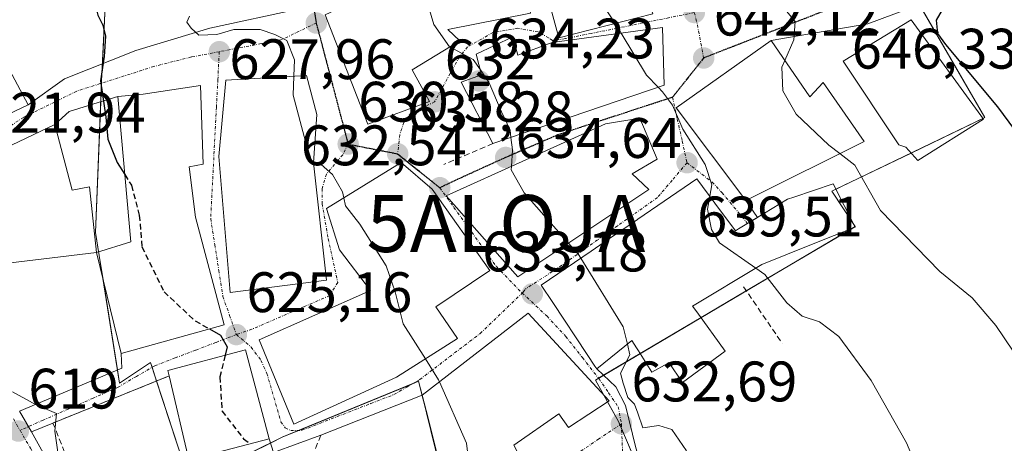
# Model space of a CAD drawing. Units: metres. Extents: x 579941 to 583374, y 4747404 to 4749758.
# Drawn here: x 580086 to 580259, y 4748566 to 4748641 of the extents above; entities that cross this region are included whole.
import ezdxf
from ezdxf.enums import TextEntityAlignment as Align

# ---------------------------------------------------------------- set-up
doc = ezdxf.new("R2010")
doc.units = ezdxf.units.M
doc.header["$MEASUREMENT"] = 0
for name, pattern in [('TRAZO_Y_PUNTO', [1, 0.5, -0.25, 0, -0.25]), ('TRAZOS2', [0.375, 0.25, -0.125]), ('TRAZOSX2', [1.5, 1, -0.5])]:
    doc.linetypes.add(name, pattern=pattern)
doc.layers.get('0').update_dxf_attribs({"lineweight": 5})
for name, color, linetype, lineweight in [('Alojamiento puntual', 7, 'Continuous', 0), ('Camino', 19, 'Continuous', 0), ('Camino Cxs', 19, 'Continuous', 0), ('Camino eje', 39, 'TRAZO_Y_PUNTO', 13), ('Carátula', 7, 'Continuous', 5), ('Curva de nivel maestra', 36, 'Continuous', 30), ('Curva de nivel maestra oculto', 36, 'TRAZOSX2', 30), ('Curva de nivel normal', 36, 'Continuous', 0), ('Edificación', 1, 'Continuous', 13), ('Edificación Cxs', 1, 'Continuous', 13), ('Núcleo urbano', 19, 'Continuous', 0), ('Núcleo urbano CxS', 19, 'Continuous', 0), ('Obra de contención lineal', 1, 'TRAZOSX2', 13), ('Prado', 92, 'Continuous', 0), ('Prado CxS', 92, 'Continuous', 0), ('Punto de cota en terreno', 7, 'Continuous', 0), ('Ruta', 19, 'TRAZOS2', 30), ('Rótulo de punto de cota en terreno', 19, 'Continuous', 0), ('Vía urbana Cxs', 5, 'Continuous', 0), ('Vía urbana eje', 5, 'TRAZO_Y_PUNTO', 0)]:
    doc.layers.add(name, color=color, linetype=linetype, lineweight=lineweight)
doc.styles.add('Arial', font='txt', dxfattribs={"height": 0.2})

# ---------------------------------------------------------------- blocks, each defined once
blk = doc.blocks.new('*U153')
at = {"layer": 'Prado CxS', "color": 92, "linetype": 'Continuous', "lineweight": 0}
blk.add_polyline3d([(580196.39, 4748557.15, 633.39), (580190.79, 4748570.21, 633.13), (580186.7, 4748577.52, 633.1), (580232.38, 4748604.46, 642.87), (580228.24, 4748610.68, 643.25), (580255.15, 4748623.61, 648.8), (580242.43, 4748645.55, 648.73), (580251.21, 4748648.69, 650.31), (580248.51, 4748657.89, 652.28), (580240.66, 4748684.68, 648.49), (580212.53, 4748673.82, 643.91), (580215.8, 4748685.97, 643.13), (580222.81, 4748706.97, 639.4), (580226.69, 4748720.39, 638.26), (580238.59, 4748717.28, 639.34), (580239.07, 4748718.04, 639.15), (580262.91, 4748755.06, 639.02)], dxfattribs=at)
blk = doc.blocks.new('*U262')
at = {"layer": 'Curva de nivel maestra', "color": 36, "linetype": 'Continuous', "lineweight": 30}
blk.add_polyline3d([(580304.6, 4748564.56, 650), (580297.39, 4748574.77, 650), (580292.54, 4748580.4, 650), (580288.99, 4748585.14, 650), (580287.4, 4748587.96, 650), (580285.16, 4748590.35, 650), (580280.77, 4748595.81, 650), (580276.82, 4748600.52, 650), (580273.41, 4748606.11, 650), (580266.39, 4748613.4, 650), (580257.44, 4748625.47, 650), (580248.3, 4748636.42, 650), (580246.86, 4748638.34, 650), (580246.63, 4748640.69, 650), (580248.92, 4748644.71, 650), (580248.99, 4748647.3, 650), (580246.53, 4748649.85, 650), (580244.62, 4748650.72, 650)], dxfattribs=at)
blk = doc.blocks.new('5PATER')
at = {"layer": 'Carátula', "linetype": 'Continuous', "lineweight": 5}
h = blk.add_hatch(color=250, dxfattribs=at)
edge = h.paths.add_edge_path()
edge.add_ellipse((0, 0.01), major_axis=(-1.33, -1.34), ratio=0.999422, start_angle=0, end_angle=360)
blk = doc.blocks.new('*U283')
at = {"layer": 'Vía urbana Cxs', "color": 5, "linetype": 'Continuous', "lineweight": 0}
for points in [[(580245.75, 4748644.29, 649.19), (580234.57, 4748640.06, 647.19), (580225.4, 4748638.51, 645.47), (580217.58, 4748637.15, 644.19), (580200.92, 4748625.3, 639.97), (580213.17, 4748609.06, 640.69), (580215.18, 4748606.08, 640.81), (580211.84, 4748604.04, 640.72), (580211.7, 4748603.96, 640.72), (580211.31, 4748603.72, 640.72), (580207.72, 4748608.56, 640.15), (580204.55, 4748612.84, 639.51), (580198.81, 4748608.92, 638.07), (580194.14, 4748605.74, 636.95), (580194.13, 4748605.73, 636.95), (580189.71, 4748602.72, 635.95), (580189.59, 4748602.64, 635.93), (580185.98, 4748600.17, 635.18), (580177.17, 4748594.17, 633.5), (580179.2, 4748591.12, 633.51), (580185.25, 4748582.03, 633.24), (580186.61, 4748579.98, 633.17), (580186.94, 4748579.47, 633.26), (580190.3, 4748576.35, 634.3), (580192, 4748573.02, 634.2), (580193.81, 4748565.6, 633.56)], [(580172.35, 4748566.07, 630.88), (580180.28, 4748571.58, 632.07), (580181.98, 4748569.19, 631.88), (580189.14, 4748573.88, 633.7), (580174.89, 4748589.25, 633.07), (580156.28, 4748574.89, 629.28), (580138.43, 4748567.86, 626.52), (580130.14, 4748564.82, 625.11), (580129.36, 4748567.18, 625.27), (580125.23, 4748582.85, 625.37), (580111.57, 4748579.19, 623.27), (580111.8, 4748578.23, 623.24), (580091.37, 4748569.97, 619.89), (580087.59, 4748568.41, 619.12), (580085.48, 4748572.03, 619.37), (580103.46, 4748579.6, 622.54), (580103.37, 4748582.18, 622.93), (580121.46, 4748587.21, 625.23), (580116.42, 4748606.09, 626.38), (580115.33, 4748614.97, 626.62), (580117.75, 4748615.45, 626.81), (580117.32, 4748629.23, 627.39), (580107.24, 4748627.69, 625.87), (580102.76, 4748627.28, 625.34), (580099.32, 4748626.24, 624.78), (580094.22, 4748624.68, 623.95), (580091.73, 4748622.4, 623.76), (580078.98, 4748616.33, 622.03)]]:
    blk.add_polyline3d(points, dxfattribs=at)
for points in [[(580093.43, 4748630.4, 624.48), (580105.92, 4748635.37, 625.99), (580118.93, 4748639.29, 629.9), (580134.7, 4748642.68, 630.56), (580134.67, 4748645.16, 630.87), (580133.71, 4748650.39, 631.52), (580132.51, 4748649.55, 631.39), (580131.82, 4748658.84, 631.8), (580128.58, 4748658.75, 631.45), (580128.51, 4748661.18, 631.28), (580101.4, 4748659.53, 627.08), (580101.42, 4748656.06, 627.05), (580096.39, 4748652.62, 625.25), (580087.18, 4748647.33, 623.86), (580077.58, 4748643.41, 622.31), (580068.8, 4748639.09, 621.39), (580077.85, 4748621.52, 622.18), (580087.03, 4748625.86, 623.58), (580093.43, 4748630.4, 624.48)], [(580196.78, 4748641.79, 641.54), (580191.42, 4748657.82, 641.33), (580185.8, 4748656.44, 640.37), (580186.12, 4748658.88, 640.31), (580175.26, 4748656.11, 638.66), (580180.3, 4748637.63, 637.57), (580196.78, 4748641.79, 641.54)], [(580147.48, 4748650.4, 632.86), (580149.23, 4748646.41, 632.94), (580139.23, 4748641.64, 631.11), (580146.71, 4748622.42, 630.97), (580157.53, 4748626.4, 632.16), (580154.53, 4748631.97, 633.31), (580162.89, 4748637.09, 635.08), (580160.8, 4748639.06, 634.99), (580175.29, 4748641.93, 637.7), (580172.05, 4748655.22, 638.24), (580157.55, 4748652.34, 635.07), (580147.48, 4748650.4, 632.86)], [(580198.48, 4748639.4, 641.35), (580179.1, 4748636.79, 637.35), (580173.08, 4748634.57, 636.56), (580172.19, 4748637.79, 636.84), (580165.78, 4748634.76, 635.22), (580166.71, 4748631.13, 634.64), (580163.1, 4748629.82, 633.12), (580168.71, 4748619.05, 633.36), (580198.78, 4748629.29, 640.1), (580198.48, 4748639.4, 641.35)], [(580137.19, 4748615.64, 629.99), (580137.74, 4748624.17, 630.52), (580135.92, 4748631.01, 630.26), (580121.76, 4748630.16, 627.78), (580120.55, 4748616.76, 626.88), (580122.5, 4748592.9, 625.82), (580139.44, 4748595.05, 628.45), (580137.19, 4748615.64, 629.99)], [(580188.46, 4748622.48, 638.01), (580160.48, 4748609.88, 632.5), (580173.06, 4748595.66, 633.24), (580196.1, 4748610.97, 637.91), (580193.17, 4748613.72, 638.04), (580197.55, 4748616.27, 639.02), (580194.51, 4748623.47, 639.04), (580188.46, 4748622.48, 638.01)], [(580158.01, 4748611.01, 632.23), (580152.6, 4748615.72, 631.39), (580139.46, 4748607.61, 629.67), (580141.71, 4748600.38, 629.02), (580147.21, 4748593.26, 629), (580127.62, 4748584.56, 625.79), (580133.73, 4748569.75, 625.72), (580151.73, 4748578, 628.91), (580162.46, 4748584.81, 631.07), (580158.64, 4748590.36, 631.38), (580168.17, 4748596.74, 632.89), (580158.01, 4748611.01, 632.23)]]:
    blk.add_polyline3d(points, close=True, dxfattribs=at)
blk = doc.blocks.new('5ALOJA')
blk.add_text('5ALOJA', height=10).set_placement((0, 0), align=Align.MIDDLE_CENTER)

msp = doc.modelspace()

# ---------------------------------------------------------------- linework, layer by layer
at = {"layer": 'Camino', "color": 19, "linetype": 'Continuous', "lineweight": 0}
for points in [[(580085.48, 4748572.03, 619.37), (580087.59, 4748568.41, 619.12)], [(580087.59, 4748568.41, 619.12), (580088.79, 4748566.34, 619.25), (580093.24, 4748558.27, 619.71), (580098.74, 4748544.58, 620.29), (580103.93, 4748530.99, 620.81), (580106.86, 4748523.26, 620.99), (580107.71, 4748520.96, 621.19)]]:
    msp.add_polyline3d(points, dxfattribs=at)
at = {"layer": 'Camino Cxs', "color": 19, "linetype": 'Continuous', "lineweight": 0}
msp.add_polyline3d([(580085.48, 4748572.03, 619.37), (580087.59, 4748568.41, 619.12), (580087.59, 4748568.41, 619.12), (580088.79, 4748566.34, 619.25), (580093.24, 4748558.27, 619.71), (580098.74, 4748544.58, 620.29), (580103.93, 4748530.99, 620.81), (580106.86, 4748523.26, 620.99), (580107.71, 4748520.96, 621.19), (580109.83, 4748515.17, 621.44), (580111.78, 4748509.2, 621.76), (580113.06, 4748502.64, 622.38), (580113.8, 4748492.93, 622.2), (580114.22, 4748483.38, 622.11), (580114.51, 4748473.59, 621.92), (580114.82, 4748463.96, 621), (580116.16, 4748451.71, 619.84)], dxfattribs=at)
at = {"layer": 'Camino eje', "color": 39, "linetype": 'TRAZO_Y_PUNTO', "lineweight": 13}
for points in [[(580084.42, 4748570.7, 619.08), (580085.59, 4748568.69, 618.88)], [(580085.59, 4748568.69, 618.88), (580087.41, 4748565.56, 619.04), (580091.81, 4748557.59, 619.41), (580097.27, 4748544, 619.84), (580099.86, 4748537.21, 620.37), (580102.45, 4748530.43, 620.62), (580103.91, 4748526.57, 620.74), (580105.38, 4748522.71, 620.9), (580107.23, 4748517.69, 621.24), (580107.79, 4748516.14, 621.31)]]:
    msp.add_polyline3d(points, dxfattribs=at)
at = {"layer": 'Curva de nivel maestra', "color": 36, "linetype": 'Continuous', "lineweight": 30}
for points in [[(580085.1, 4748655.63, 625), (580087.16, 4748654.87, 625), (580090.96, 4748655.02, 625), (580092.88, 4748653.69, 625), (580094.51, 4748650.82, 625), (580096.39, 4748649.75, 625), (580097.36, 4748647.39, 625), (580098.34, 4748645.36, 625), (580099.24, 4748641.6, 625), (580100.14, 4748639.83, 625), (580100.59, 4748637.92, 625), (580100.4, 4748634.32, 625), (580099.73, 4748630.06, 625), (580100.67, 4748623.66, 625), (580101.05, 4748619.82, 625), (580102.68, 4748615.71, 625), (580104, 4748613.6, 625)], [(580118.89, 4748586.5, 625), (580120.84, 4748585.42, 625), (580121.98, 4748583.35, 625), (580121.63, 4748581.89, 625)]]:
    msp.add_polyline3d(points, dxfattribs=at)
at = {"layer": 'Curva de nivel maestra oculto', "color": 36, "linetype": 'TRAZOSX2', "lineweight": 30}
for points in [[(580104, 4748613.6, 625), (580105.18, 4748611.73, 625), (580106.56, 4748606.46, 625), (580107.01, 4748600.92, 625), (580110.9, 4748593.01, 625), (580116.36, 4748587.9, 625), (580118.89, 4748586.5, 625)], [(580121.63, 4748581.89, 625), (580120.73, 4748578.1, 625), (580121.06, 4748572.09, 625), (580124.86, 4748567.22, 625), (580126.1, 4748566.33, 625)]]:
    msp.add_polyline3d(points, dxfattribs=at)
at = {"layer": 'Curva de nivel normal', "color": 36, "linetype": 'Continuous', "lineweight": 0}
for points in [[(580219.99, 4748633.62, 645), (580221.59, 4748637.23, 645), (580221.83, 4748640.5, 645), (580219.06, 4748643.75, 645), (580216.91, 4748645.57, 645), (580216.5, 4748651.06, 645), (580215.92, 4748653.59, 645), (580216.16, 4748656.2, 645), (580217.79, 4748661.16, 645), (580217.07, 4748663.11, 645), (580215.47, 4748665.9, 645), (580214.63, 4748672.27, 645), (580216.49, 4748679.36, 645), (580221.08, 4748684.85, 645), (580228.45, 4748689.94, 645), (580235.38, 4748693.75, 645), (580238.76, 4748696.12, 645), (580241.91, 4748697.11, 645), (580246.33, 4748697.45, 645), (580250.81, 4748699.5, 645), (580255.07, 4748704.41, 645), (580258.44, 4748710.18, 645), (580265.1, 4748714.2, 645)], [(580182.56, 4748657.97, 640), (580182.32, 4748655.3, 640), (580185.1, 4748647.95, 640), (580190.16, 4748640.12, 640)], [(580156.22, 4748652.08, 635), (580155.66, 4748648.89, 635), (580158.33, 4748639.97, 635), (580161.07, 4748636.04, 635), (580161.13, 4748636.01, 635)], [(580115.4, 4748641.38, 630), (580114.9, 4748640.35, 630), (580115.67, 4748639.29, 630), (580117.04, 4748638.08, 630), (580120.16, 4748638.19, 630), (580123.16, 4748639.07, 630), (580127.8, 4748639.04, 630), (580130.4, 4748638.18, 630), (580132.47, 4748637.15, 630), (580133.85, 4748633.76, 630), (580133.73, 4748630.88, 630)], [(580190.16, 4748640.12, 640), (580190.92, 4748638.94, 640), (580191.23, 4748638.42, 640)], [(580191.23, 4748638.42, 640), (580195.69, 4748631.02, 640), (580197.71, 4748628.92, 640)], [(580161.13, 4748636.01, 635), (580165.24, 4748633.8, 635), (580166.49, 4748631.99, 635)], [(580219.99, 4748633.62, 645), (580219.47, 4748632.44, 645), (580219.65, 4748628.28, 645), (580222, 4748624.19, 645), (580227.72, 4748618.76, 645), (580229.65, 4748617.28, 645)], [(580166.49, 4748631.99, 635), (580167.99, 4748629.82, 635), (580170.18, 4748624.63, 635), (580171.7, 4748621.39, 635), (580171.86, 4748620.12, 635)], [(580133.73, 4748630.88, 630), (580133.59, 4748627.51, 630), (580135.76, 4748619.42, 630), (580136.8, 4748616.05, 630), (580137.21, 4748615.88, 630)], [(580197.71, 4748628.92, 640), (580198.5, 4748628.1, 640), (580200.26, 4748625.79, 640), (580202.05, 4748621.55, 640), (580205.99, 4748615.38, 640), (580207.14, 4748611.81, 640), (580206.79, 4748609.81, 640)], [(580171.86, 4748620.12, 635), (580172.13, 4748617.95, 635), (580171.95, 4748615.04, 635)], [(580229.65, 4748617.28, 645), (580232.28, 4748615.25, 645), (580236.82, 4748607.3, 645), (580247.26, 4748596.58, 645), (580252.92, 4748591.96, 645), (580257.07, 4748587.11, 645), (580260.12, 4748582.6, 645), (580262.66, 4748580.43, 645), (580266.36, 4748577.5, 645), (580271.76, 4748574.44, 645), (580274.87, 4748571.86, 645), (580277.68, 4748568.19, 645), (580279.63, 4748564.52, 645)], [(580137.21, 4748615.88, 630), (580138.49, 4748615.36, 630), (580140.52, 4748613.61, 630), (580142.27, 4748610.58, 630), (580142.51, 4748609.49, 630)], [(580171.95, 4748615.04, 635), (580171.91, 4748614.45, 635), (580174.2, 4748610.4, 635), (580181.96, 4748601.57, 635)], [(580142.51, 4748609.49, 630), (580142.8, 4748608.13, 630), (580145.32, 4748604.88, 630), (580149.91, 4748597.58, 630), (580151.5, 4748593.01, 630), (580152.94, 4748587.38, 630), (580156.83, 4748581.24, 630)], [(580206.79, 4748609.81, 640), (580206.4, 4748607.54, 640), (580207.13, 4748603.93, 640), (580208.49, 4748601.59, 640), (580214.91, 4748597.16, 640)], [(580181.96, 4748601.57, 635), (580183.72, 4748599.57, 635), (580184.13, 4748598.91, 635)], [(580184.13, 4748598.91, 635), (580191.58, 4748586.85, 635), (580192.32, 4748583.83, 635)], [(580214.91, 4748597.16, 640), (580216.51, 4748596.05, 640), (580220.36, 4748591.08, 640), (580223.03, 4748588.74, 640), (580226.08, 4748587.72, 640), (580229.47, 4748585.14, 640), (580235.17, 4748577.44, 640), (580241.36, 4748566.52, 640), (580244.74, 4748558.6, 640)], [(580192.32, 4748583.83, 635), (580192.78, 4748581.94, 635), (580191.13, 4748578.73, 635), (580191.6, 4748576.97, 635), (580192.42, 4748574.45, 635), (580193.56, 4748573.3, 635), (580194.18, 4748571.72, 635), (580195.04, 4748569.12, 635), (580197.84, 4748569.54, 635), (580200.11, 4748568.81, 635), (580202.74, 4748565.11, 635)], [(580156.83, 4748581.24, 630), (580159.15, 4748577.58, 630), (580159.31, 4748577.22, 630)], [(580159.31, 4748577.22, 630), (580164.04, 4748566.42, 630), (580164.66, 4748561.58, 630), (580163.35, 4748557.27, 630)], [(580084.28, 4748575.42, 620), (580088.44, 4748573.16, 620), (580092.02, 4748571.64, 620), (580091.73, 4748568.52, 620), (580092.28, 4748564.45, 620), (580095.84, 4748555.1, 620), (580098.45, 4748547.66, 620), (580098.38, 4748543.93, 620), (580097.18, 4748542.04, 620), (580095.23, 4748540.39, 620)]]:
    msp.add_polyline3d(points, dxfattribs=at)
at = {"layer": 'Edificación', "color": 1, "linetype": 'Continuous', "lineweight": 13}
for points in [[(580186.12, 4748658.88, 643.72), (580185.8, 4748656.44, 646.7), (580191.42, 4748657.82, 645.75), (580196.78, 4748641.79, 644.86), (580180.3, 4748637.63, 646.46), (580175.26, 4748656.11, 643.05), (580186.12, 4748658.88, 643.72)], [(580157.53, 4748626.4, 638.43), (580146.71, 4748622.42, 635.37), (580139.23, 4748641.64, 636.42), (580149.23, 4748646.41, 642.71), (580147.48, 4748650.4, 639.67), (580157.55, 4748652.34, 641.67), (580172.05, 4748655.22, 641.97), (580175.29, 4748641.93, 642.12), (580160.8, 4748639.06, 642.44), (580162.89, 4748637.09, 640.47), (580154.53, 4748631.97, 639.36), (580157.53, 4748626.4, 638.43)], [(580087.03, 4748625.86, 628.86), (580077.85, 4748621.52, 627.61), (580068.8, 4748639.09, 626.36), (580077.58, 4748643.41, 627.79), (580087.03, 4748625.86, 628.86)], [(580254.89, 4748623.3, 650.01), (580243.35, 4748616.06, 649.67), (580241.26, 4748618.43, 651.82), (580240.03, 4748618.8, 651.63), (580230.26, 4748633.49, 652.03), (580242.19, 4748640.75, 655.93), (580254.89, 4748623.3, 650.01)], [(580168.71, 4748619.05, 637.16), (580163.1, 4748629.82, 634.25), (580166.71, 4748631.13, 644.64), (580165.78, 4748634.76, 641), (580172.19, 4748637.79, 638.19), (580173.08, 4748634.57, 643.19), (580179.1, 4748636.79, 644.67), (580198.48, 4748639.4, 642.49)], [(580198.48, 4748639.4, 642.49), (580198.78, 4748629.29, 644.88), (580168.71, 4748619.05, 637.16)], [(580217.58, 4748637.15, 647.41), (580224.37, 4748627.22, 654.84), (580226.73, 4748629.74, 654.84), (580233.94, 4748619.42, 652.28), (580214.08, 4748609.51, 649.4), (580213.17, 4748609.06, 649.4), (580200.92, 4748625.3, 646.08), (580217.58, 4748637.15, 647.41)], [(580139.44, 4748595.05, 634.12), (580122.5, 4748592.9, 634.39), (580120.55, 4748616.76, 634.77), (580121.76, 4748630.16, 633.69), (580135.92, 4748631.01, 634.39), (580137.74, 4748624.17, 638.32), (580137.19, 4748615.64, 637.84), (580139.44, 4748595.05, 634.12)], [(580099.01, 4748599.94, 631.68), (580105.08, 4748601.76, 634.26), (580102.76, 4748627.28, 628.63), (580107.24, 4748627.69, 634.97), (580117.32, 4748629.23, 628.91), (580117.75, 4748615.45, 630.42), (580115.33, 4748614.97, 632.91), (580116.42, 4748606.09, 631.45), (580121.46, 4748587.21, 632.67), (580103.37, 4748582.18, 632.4), (580099.01, 4748599.94, 631.68)], [(580196.1, 4748610.97, 643.31), (580173.06, 4748595.66, 639.71), (580160.48, 4748609.88, 635.69), (580188.46, 4748622.48, 643.47), (580194.51, 4748623.47, 640.52), (580197.55, 4748616.27, 643.04), (580193.17, 4748613.72, 644.69), (580196.1, 4748610.97, 643.31)], [(580099.01, 4748599.94, 631.68), (580074.13, 4748596.91, 625.42), (580075.34, 4748608.44, 623.36), (580080.8, 4748609.04, 631.81), (580080.8, 4748610.26, 631.64), (580078.98, 4748616.33, 629.23), (580091.73, 4748622.4, 629.47), (580094.76, 4748610.86, 631.9), (580097.8, 4748611.47, 631.63), (580099.01, 4748599.94, 631.68)], [(580151.73, 4748578, 635.24), (580133.73, 4748569.75, 632.4), (580127.62, 4748584.56, 630.4), (580147.21, 4748593.26, 637.13), (580141.71, 4748600.38, 636.36), (580139.46, 4748607.61, 637), (580152.6, 4748615.72, 637.72), (580158.01, 4748611.01, 634.99), (580168.17, 4748596.74, 637.66), (580158.64, 4748590.36, 640.14), (580162.46, 4748584.81, 634.82), (580151.73, 4748578, 635.24)], [(580207.72, 4748608.56, 645.97), (580211.31, 4748603.72, 647.68), (580211.7, 4748603.96, 647.7), (580211.84, 4748604.04, 647.66), (580216.4, 4748606.82, 644.54), (580220.46, 4748609.27, 647.47), (580221.6, 4748609.65, 646.39), (580228.48, 4748611.96, 652.05), (580232.37, 4748604.38, 645.6), (580224.99, 4748601.42, 645.73), (580215.96, 4748597.79, 645.96), (580209.8, 4748594.09, 645.49), (580209.63, 4748593.99, 645.52), (580203.8, 4748590.49, 644.48), (580204.54, 4748589.48, 643.32), (580209.53, 4748582.6, 639.48), (580201.99, 4748577.1, 637.67), (580199.64, 4748580.58, 637.95), (580199.35, 4748580.42, 637.96), (580196.61, 4748578.91, 638.11), (580194.26, 4748582.64, 638.93), (580193.93, 4748583.15, 639.8), (580193.1, 4748584.47, 641.38), (580186.94, 4748579.47, 640.66), (580186.61, 4748579.98, 641.28), (580185.25, 4748582.03, 642.09), (580179.2, 4748591.12, 642.6), (580177.17, 4748594.17, 638.5), (580185.98, 4748600.17, 640.74), (580189.59, 4748602.64, 642.68), (580189.71, 4748602.72, 642.76), (580194.13, 4748605.73, 644.45), (580194.14, 4748605.74, 644.45), (580198.81, 4748608.92, 644.09), (580204.55, 4748612.84, 642.82), (580207.72, 4748608.56, 645.97)], [(580189.14, 4748573.88, 639.03), (580181.98, 4748569.19, 641.99), (580180.28, 4748571.58, 641.24), (580172.35, 4748566.07, 638.86), (580174.07, 4748562.88, 637.14), (580160.9, 4748555.99, 634.38), (580156.28, 4748574.89, 632.23), (580174.89, 4748589.25, 640.05), (580189.14, 4748573.88, 639.03)], [(580111.8, 4748578.23, 630.09), (580111.57, 4748579.19, 626.18), (580125.23, 4748582.85, 629.17), (580129.36, 4748567.18, 631.54)], [(580129.36, 4748567.18, 631.54), (580115.28, 4748563.51, 629.36), (580111.8, 4748578.23, 630.09)]]:
    msp.add_polyline3d(points, dxfattribs=at)
at = {"layer": 'Edificación Cxs', "color": 1, "linetype": 'Continuous', "lineweight": 13}
for points in [[(580186.12, 4748658.88, 643.72), (580185.8, 4748656.44, 646.7), (580191.42, 4748657.82, 645.75), (580196.78, 4748641.79, 644.86), (580180.3, 4748637.63, 646.46), (580175.26, 4748656.11, 643.05), (580186.12, 4748658.88, 643.72)], [(580157.53, 4748626.4, 638.43), (580146.71, 4748622.42, 635.37), (580139.23, 4748641.64, 636.42), (580149.23, 4748646.41, 642.71), (580147.48, 4748650.4, 639.67), (580157.55, 4748652.34, 641.67), (580172.05, 4748655.22, 641.97), (580175.29, 4748641.93, 642.12), (580160.8, 4748639.06, 642.44), (580162.89, 4748637.09, 640.47), (580154.53, 4748631.97, 639.36), (580157.53, 4748626.4, 638.43)], [(580087.03, 4748625.86, 628.86), (580077.85, 4748621.52, 627.61), (580068.8, 4748639.09, 626.36), (580077.58, 4748643.41, 627.79), (580087.03, 4748625.86, 628.86)], [(580254.89, 4748623.3, 650.01), (580243.35, 4748616.06, 649.67), (580241.26, 4748618.43, 651.82), (580240.03, 4748618.8, 651.63), (580230.26, 4748633.49, 652.03), (580242.19, 4748640.75, 655.93), (580254.89, 4748623.3, 650.01)], [(580198.48, 4748639.4, 642.49), (580198.78, 4748629.29, 644.88), (580168.71, 4748619.05, 637.16), (580163.1, 4748629.82, 634.25), (580166.71, 4748631.13, 644.64), (580165.78, 4748634.76, 641), (580172.19, 4748637.79, 638.19), (580173.08, 4748634.57, 643.19), (580179.1, 4748636.79, 644.67), (580198.48, 4748639.4, 642.49)], [(580217.58, 4748637.15, 647.4), (580224.37, 4748627.22, 654.84), (580226.73, 4748629.74, 654.84), (580233.94, 4748619.42, 652.28), (580214.08, 4748609.51, 649.4), (580213.17, 4748609.06, 649.4), (580200.92, 4748625.3, 646.08), (580217.58, 4748637.15, 647.4)], [(580139.44, 4748595.05, 634.12), (580122.5, 4748592.9, 634.39), (580120.55, 4748616.76, 634.77), (580121.76, 4748630.16, 633.69), (580135.92, 4748631.01, 634.39), (580137.74, 4748624.17, 638.32), (580137.19, 4748615.64, 637.84), (580139.44, 4748595.05, 634.12)], [(580099.01, 4748599.94, 631.68), (580105.08, 4748601.76, 634.26), (580102.76, 4748627.28, 628.63), (580107.24, 4748627.69, 634.97), (580117.32, 4748629.23, 628.9), (580117.75, 4748615.45, 630.42), (580115.33, 4748614.97, 632.91), (580116.42, 4748606.09, 631.45), (580121.46, 4748587.21, 632.67), (580103.37, 4748582.18, 632.4), (580099.01, 4748599.94, 631.68)], [(580196.1, 4748610.97, 643.31), (580173.06, 4748595.66, 639.71), (580160.48, 4748609.88, 635.69), (580188.46, 4748622.48, 643.47), (580194.51, 4748623.47, 640.52), (580197.55, 4748616.27, 643.04), (580193.17, 4748613.72, 644.69), (580196.1, 4748610.97, 643.31)], [(580099.01, 4748599.94, 631.68), (580074.13, 4748596.91, 625.42), (580075.34, 4748608.44, 623.36), (580080.8, 4748609.04, 631.81), (580080.8, 4748610.26, 631.64), (580078.98, 4748616.33, 629.23), (580091.73, 4748622.4, 629.47), (580094.76, 4748610.86, 631.9), (580097.8, 4748611.47, 631.63), (580099.01, 4748599.94, 631.68)], [(580151.73, 4748578, 635.24), (580133.73, 4748569.75, 632.4), (580127.62, 4748584.56, 630.4), (580147.21, 4748593.26, 637.13), (580141.71, 4748600.38, 636.36), (580139.46, 4748607.61, 637), (580152.6, 4748615.72, 637.72), (580158.01, 4748611.01, 634.99), (580168.17, 4748596.74, 637.66), (580158.64, 4748590.36, 640.14), (580162.46, 4748584.81, 634.82), (580151.73, 4748578, 635.24)], [(580207.72, 4748608.56, 645.97), (580211.31, 4748603.72, 647.68), (580211.7, 4748603.96, 647.7), (580211.84, 4748604.04, 647.66), (580216.4, 4748606.82, 644.53), (580220.46, 4748609.27, 647.47), (580221.6, 4748609.65, 646.39), (580228.48, 4748611.96, 652.05), (580232.37, 4748604.38, 645.6), (580224.99, 4748601.42, 645.73), (580215.96, 4748597.79, 645.96), (580209.8, 4748594.09, 645.49), (580209.63, 4748593.99, 645.52), (580203.8, 4748590.49, 644.48), (580204.54, 4748589.48, 643.32), (580209.53, 4748582.6, 639.48), (580201.99, 4748577.1, 637.67), (580199.64, 4748580.58, 637.95), (580199.35, 4748580.42, 637.96), (580196.61, 4748578.91, 638.11), (580194.26, 4748582.64, 638.93), (580193.93, 4748583.15, 639.8), (580193.1, 4748584.47, 641.38), (580186.94, 4748579.47, 640.66), (580186.61, 4748579.98, 641.28), (580185.25, 4748582.03, 642.09), (580179.2, 4748591.12, 642.6), (580177.17, 4748594.17, 638.5), (580185.98, 4748600.17, 640.73), (580189.59, 4748602.64, 642.68), (580189.71, 4748602.72, 642.76), (580194.13, 4748605.73, 644.45), (580194.14, 4748605.74, 644.45), (580198.81, 4748608.92, 644.09), (580204.55, 4748612.84, 642.82), (580207.72, 4748608.56, 645.97)], [(580189.14, 4748573.88, 639.03), (580181.98, 4748569.19, 641.99), (580180.28, 4748571.58, 641.24), (580172.35, 4748566.07, 638.86), (580174.07, 4748562.88, 637.14), (580160.9, 4748555.99, 634.38), (580156.28, 4748574.89, 632.23), (580174.89, 4748589.25, 640.05), (580189.14, 4748573.88, 639.03)], [(580129.36, 4748567.18, 631.54), (580115.28, 4748563.51, 629.36), (580111.8, 4748578.23, 630.09), (580111.57, 4748579.19, 626.18), (580125.23, 4748582.85, 629.17), (580129.36, 4748567.18, 631.54)]]:
    msp.add_polyline3d(points, close=True, dxfattribs=at)
at = {"layer": 'Núcleo urbano', "color": 19, "linetype": 'Continuous', "lineweight": 0}
for points in [[(580101.17, 4748655.89, 626.98), (580100.07, 4748633.05, 625.03), (580099.93, 4748630.09, 624.98), (580099.91, 4748629.63, 624.97), (580099.78, 4748626.38, 624.88), (580098.86, 4748603.43, 624.13), (580099.4, 4748600.06, 623.89), (580100.18, 4748595.18, 623.61), (580102.71, 4748579.29, 622.45), (580103.08, 4748576.99, 622.25), (580108.52, 4748580.61, 623), (580108.8, 4748579.75, 622.96), (580109.59, 4748577.34, 622.88), (580115.42, 4748559.44, 623.14), (580129.6, 4748566.46, 625.22), (580131.76, 4748567.53, 625.4), (580134.58, 4748568.68, 625.74), (580154.46, 4748576.81, 629.15), (580155.64, 4748577.29, 629.35), (580156.26, 4748574.88, 629.27), (580156.94, 4748572.19, 629.17), (580160.97, 4748556.34, 629.65)], [(580101.17, 4748655.89, 626.98), (580100.07, 4748633.05, 625.03), (580099.93, 4748630.09, 624.98), (580099.91, 4748629.63, 624.97), (580099.78, 4748626.38, 624.88), (580098.86, 4748603.43, 624.13), (580099.4, 4748600.06, 623.89), (580100.18, 4748595.18, 623.61), (580102.71, 4748579.29, 622.45), (580103.08, 4748576.99, 622.25), (580108.52, 4748580.61, 623), (580108.8, 4748579.75, 622.96), (580109.59, 4748577.34, 622.88), (580115.42, 4748559.44, 623.14), (580129.6, 4748566.46, 625.22), (580131.76, 4748567.53, 625.4), (580134.58, 4748568.68, 625.74), (580154.46, 4748576.81, 629.15), (580155.64, 4748577.29, 629.35), (580156.26, 4748574.88, 629.27), (580156.94, 4748572.19, 629.17), (580160.97, 4748556.34, 629.65)], [(580196.3, 4748557.38, 633.37), (580191.3, 4748569, 632.85), (580191.02, 4748569.66, 633.01), (580190.79, 4748570.21, 633.13), (580188.84, 4748573.68, 633.6), (580188.11, 4748574.99, 633.49), (580186.7, 4748577.52, 633.1), (580187.26, 4748577.85, 633.32), (580188.13, 4748578.36, 633.68), (580194.56, 4748582.16, 635.16), (580205.27, 4748588.47, 636.69), (580213.23, 4748593.17, 638.36), (580231.95, 4748604.21, 642.65), (580232.34, 4748604.44, 642.85), (580232.38, 4748604.46, 642.87), (580232.15, 4748604.8, 642.85), (580228.24, 4748610.68, 643.25), (580228.96, 4748611.03, 643.4), (580242.18, 4748617.38, 647.37), (580254.79, 4748623.44, 648.74), (580255.15, 4748623.61, 648.8), (580243.63, 4748643.49, 648.66)]]:
    msp.add_polyline3d(points, dxfattribs=at)
at = {"layer": 'Núcleo urbano CxS', "color": 19, "linetype": 'Continuous', "lineweight": 0}
for points in [[(580101.47, 4748662.07, 627.2), (580099.93, 4748630.09, 624.98), (580098.86, 4748603.43, 624.13), (580103.08, 4748576.99, 622.25), (580108.52, 4748580.61, 623), (580115.42, 4748559.44, 623.14), (580131.76, 4748567.53, 625.4), (580155.64, 4748577.29, 629.35), (580160.97, 4748556.34, 629.65)], [(580160.97, 4748556.34, 629.65), (580155.64, 4748577.29, 629.35), (580131.76, 4748567.53, 625.4), (580115.42, 4748559.44, 623.14), (580108.52, 4748580.61, 623), (580103.08, 4748576.99, 622.25), (580098.86, 4748603.43, 624.13), (580099.93, 4748630.09, 624.98), (580101.47, 4748662.07, 627.2)], [(580242.43, 4748645.55, 648.73), (580255.15, 4748623.61, 648.8), (580228.24, 4748610.68, 643.25), (580232.38, 4748604.46, 642.87), (580186.7, 4748577.52, 633.1), (580190.79, 4748570.21, 633.13), (580196.39, 4748557.15, 633.39)]]:
    msp.add_polyline3d(points, dxfattribs=at)
at = {"layer": 'Obra de contención lineal', "color": 1, "linetype": 'TRAZOSX2', "lineweight": 13}
for points in [[(580168.71, 4748619.05, 637.16), (580160.1, 4748615.39, 633.4)], [(580212.75, 4748593.88, 645.64), (580219.53, 4748583.97, 639.83)], [(580111.8, 4748578.23, 630.09), (580091.37, 4748569.97, 624.64), (580097.1, 4748555.68, 621.7)], [(580138.43, 4748567.86, 627.72), (580135.1, 4748559.06, 627.22), (580143.59, 4748551.17, 627.6), (580142.08, 4748544.49, 627.66), (580143.29, 4748526.29, 627.69)]]:
    msp.add_polyline3d(points, dxfattribs=at)
at = {"layer": 'Prado', "color": 92, "linetype": 'Continuous', "lineweight": 0}
msp.add_polyline3d([(580196.3, 4748557.38, 633.37), (580191.3, 4748569, 632.85), (580191.02, 4748569.66, 633.01), (580190.79, 4748570.21, 633.13), (580188.84, 4748573.68, 633.6), (580188.11, 4748574.99, 633.49), (580186.7, 4748577.52, 633.1), (580187.26, 4748577.85, 633.32), (580188.13, 4748578.36, 633.68), (580194.56, 4748582.16, 635.16), (580205.27, 4748588.47, 636.69), (580213.23, 4748593.17, 638.36), (580231.95, 4748604.21, 642.65), (580232.34, 4748604.44, 642.85), (580232.38, 4748604.46, 642.87), (580232.15, 4748604.8, 642.85), (580228.24, 4748610.68, 643.25), (580228.96, 4748611.03, 643.4), (580242.18, 4748617.38, 647.37), (580254.79, 4748623.44, 648.74), (580255.15, 4748623.61, 648.8), (580243.63, 4748643.49, 648.66)], dxfattribs=at)
at = {"layer": 'Ruta', "color": 19, "linetype": 'TRAZOS2', "lineweight": 30}
for points in [[(580135.69, 4748651.86, 631.66), (580136.35, 4748647.97, 631.41), (580137.65, 4748640.19, 630.77)], [(580229.98, 4748643.51, 646.41), (580225.94, 4748641.93, 645.63), (580221.89, 4748640.36, 644.98), (580217.85, 4748638.78, 644.19), (580209.77, 4748635.64, 642.7), (580205.73, 4748634.06, 642.05)], [(580137.65, 4748640.19, 630.77), (580143.25, 4748618.94, 630.61)], [(580205.73, 4748634.06, 642.05), (580202.99, 4748630.61, 641.05), (580200.25, 4748627.17, 640.02)], [(580200.25, 4748627.17, 640.02), (580196.21, 4748625.84, 639.5), (580192.17, 4748624.52, 638.74), (580188.14, 4748623.2, 637.97), (580184.1, 4748621.88, 637.3), (580180.07, 4748620.55, 636.71), (580170.93, 4748616.59, 634.61), (580167.07, 4748614.84, 633.25), (580163.22, 4748613.09, 632.83), (580159.35, 4748611.28, 632.36)], [(580143.25, 4748618.94, 630.61), (580151.95, 4748617.24, 631.3)], [(580151.95, 4748617.24, 631.3), (580159.35, 4748611.28, 632.36)]]:
    msp.add_polyline3d(points, dxfattribs=at)
at = {"layer": 'Vía urbana Cxs', "color": 5, "linetype": 'Continuous', "lineweight": 0}
for points in [[(580186.12, 4748658.88, 640.31), (580175.26, 4748656.11, 638.66), (580180.3, 4748637.63, 637.57), (580196.78, 4748641.79, 641.54)], [(580157.53, 4748626.4, 632.16), (580154.53, 4748631.97, 633.31), (580162.89, 4748637.09, 635.08), (580160.8, 4748639.06, 634.99), (580175.29, 4748641.93, 637.7), (580172.05, 4748655.22, 638.24), (580157.55, 4748652.34, 635.07), (580147.48, 4748650.4, 632.86)], [(580147.48, 4748650.4, 632.86), (580149.23, 4748646.41, 632.94), (580139.23, 4748641.64, 631.11), (580146.71, 4748622.42, 630.97), (580157.53, 4748626.4, 632.16)], [(580093.43, 4748630.4, 624.48), (580105.92, 4748635.37, 625.99), (580118.93, 4748639.29, 629.9), (580134.7, 4748642.68, 630.56), (580134.67, 4748645.16, 630.87)], [(580245.75, 4748644.29, 649.19), (580234.57, 4748640.06, 647.19), (580225.4, 4748638.51, 645.47), (580217.58, 4748637.15, 644.19)], [(580077.58, 4748643.41, 622.31), (580068.8, 4748639.09, 621.39), (580077.85, 4748621.52, 622.18), (580087.03, 4748625.86, 623.58)], [(580198.48, 4748639.4, 641.35), (580179.1, 4748636.79, 637.35), (580173.08, 4748634.57, 636.56), (580172.19, 4748637.79, 636.84), (580165.78, 4748634.76, 635.22), (580166.71, 4748631.13, 634.64), (580163.1, 4748629.82, 633.12), (580168.71, 4748619.05, 633.36)], [(580168.71, 4748619.05, 633.36), (580198.78, 4748629.29, 640.1), (580198.48, 4748639.4, 641.35)], [(580217.58, 4748637.15, 644.19), (580200.92, 4748625.3, 639.97), (580213.17, 4748609.06, 640.69)], [(580087.03, 4748625.86, 623.58), (580093.43, 4748630.4, 624.48)], [(580137.19, 4748615.64, 629.99), (580137.74, 4748624.17, 630.52), (580135.92, 4748631.01, 630.26), (580121.76, 4748630.16, 627.78), (580120.55, 4748616.76, 626.88), (580122.5, 4748592.9, 625.82), (580139.44, 4748595.05, 628.45)], [(580103.37, 4748582.18, 622.93), (580121.46, 4748587.21, 625.23), (580116.42, 4748606.09, 626.38), (580115.33, 4748614.97, 626.62), (580117.75, 4748615.45, 626.81), (580117.32, 4748629.23, 627.39), (580107.24, 4748627.69, 625.87), (580102.76, 4748627.28, 625.34)], [(580102.76, 4748627.28, 625.34), (580099.32, 4748626.24, 624.78), (580094.22, 4748624.68, 623.95), (580091.73, 4748622.4, 623.76)], [(580196.1, 4748610.97, 637.91), (580193.17, 4748613.72, 638.04), (580197.55, 4748616.27, 639.02), (580194.51, 4748623.47, 639.04), (580188.46, 4748622.48, 638.01)], [(580091.73, 4748622.4, 623.76), (580078.98, 4748616.33, 622.03), (580080.8, 4748610.26, 621.76), (580080.8, 4748609.04, 621.62), (580075.34, 4748608.44, 621.01), (580074.13, 4748596.91, 620.19)], [(580188.46, 4748622.48, 638.01), (580160.48, 4748609.88, 632.5), (580173.06, 4748595.66, 633.24), (580196.1, 4748610.97, 637.91)], [(580158.01, 4748611.01, 632.23), (580152.6, 4748615.72, 631.39), (580139.46, 4748607.61, 629.67), (580141.71, 4748600.38, 629.02), (580147.21, 4748593.26, 629), (580127.62, 4748584.56, 625.79), (580133.73, 4748569.75, 625.72), (580151.73, 4748578, 628.91)], [(580139.44, 4748595.05, 628.45), (580137.19, 4748615.64, 629.99)], [(580215.18, 4748606.08, 640.81), (580211.84, 4748604.04, 640.72), (580211.7, 4748603.96, 640.72), (580211.31, 4748603.72, 640.72), (580207.72, 4748608.56, 640.15), (580204.55, 4748612.84, 639.51), (580198.81, 4748608.92, 638.07), (580194.14, 4748605.74, 636.95), (580194.13, 4748605.73, 636.95), (580189.71, 4748602.72, 635.95), (580189.59, 4748602.64, 635.93), (580185.98, 4748600.17, 635.18), (580177.17, 4748594.17, 633.5), (580179.2, 4748591.12, 633.51), (580185.25, 4748582.03, 633.24), (580186.61, 4748579.98, 633.17), (580186.94, 4748579.47, 633.26)], [(580151.73, 4748578, 628.91), (580162.46, 4748584.81, 631.07), (580158.64, 4748590.36, 631.38), (580168.17, 4748596.74, 632.89), (580158.01, 4748611.01, 632.23)], [(580213.17, 4748609.06, 640.69), (580215.18, 4748606.08, 640.81)], [(580189.14, 4748573.88, 633.7), (580174.89, 4748589.25, 633.07), (580156.28, 4748574.89, 629.28)], [(580085.48, 4748572.03, 619.37), (580103.46, 4748579.6, 622.54), (580103.37, 4748582.18, 622.93)], [(580129.36, 4748567.18, 625.27), (580125.23, 4748582.85, 625.37), (580111.57, 4748579.19, 623.27), (580111.8, 4748578.23, 623.24)], [(580111.8, 4748578.23, 623.24), (580091.37, 4748569.97, 619.89)], [(580186.94, 4748579.47, 633.26), (580190.3, 4748576.35, 634.3), (580192, 4748573.02, 634.2), (580193.81, 4748565.6, 633.56), (580197.1, 4748554.72, 633.57), (580199.76, 4748548.37, 634.21)], [(580156.28, 4748574.89, 629.28), (580138.43, 4748567.86, 626.52)], [(580169.08, 4748560.27, 630.48), (580174.07, 4748562.88, 630.84), (580172.35, 4748566.07, 630.88), (580180.28, 4748571.58, 632.07), (580181.98, 4748569.19, 631.88), (580189.14, 4748573.88, 633.7)], [(580085.48, 4748572.03, 619.37), (580087.59, 4748568.41, 619.12)], [(580091.37, 4748569.97, 619.89), (580087.59, 4748568.41, 619.12)], [(580138.43, 4748567.86, 626.52), (580130.14, 4748564.82, 625.11), (580129.36, 4748567.18, 625.27)]]:
    msp.add_polyline3d(points, dxfattribs=at)
at = {"layer": 'Vía urbana eje', "color": 5, "linetype": 'TRAZO_Y_PUNTO', "lineweight": 0}
for points in [[(580135.69, 4748651.86, 631.66), (580136.35, 4748647.97, 631.41), (580137.65, 4748640.19, 630.77)], [(580204.09, 4748642.04, 642.06), (580199.56, 4748641.12, 641.61), (580195.03, 4748640.21, 640.96), (580190.5, 4748639.29, 639.76), (580185.96, 4748638.38, 638.82), (580181.43, 4748637.46, 637.69), (580179.18, 4748637.11, 637.39), (580178.47, 4748637.62, 637.34), (580176.63, 4748638.65, 637.18), (580173.03, 4748639.28, 637.1), (580168.7, 4748638.54, 636.38), (580164.25, 4748636, 635.12), (580162.86, 4748634.31, 634.46), (580161.18, 4748631.35, 633.15), (580158.46, 4748626.36, 632.14), (580154.31, 4748624.42, 631.82), (580153.04, 4748622.74, 631.57), (580152.31, 4748620.6, 631.42), (580151.95, 4748617.24, 631.3)], [(580204.09, 4748642.04, 642.06), (580204.63, 4748639.89, 642.03), (580205.73, 4748634.06, 642.05)], [(580229.98, 4748643.51, 646.41), (580225.94, 4748641.93, 645.63), (580221.89, 4748640.36, 644.98), (580217.85, 4748638.78, 644.19), (580209.77, 4748635.64, 642.7), (580205.73, 4748634.06, 642.05)], [(580137.65, 4748640.19, 630.77), (580134.65, 4748638.77, 630.26), (580131.64, 4748637.29, 629.72), (580127.97, 4748636.58, 629.34), (580120.61, 4748635.16, 628.43)], [(580137.65, 4748640.19, 630.77), (580143.25, 4748618.94, 630.61)], [(580120.61, 4748635.16, 628.43), (580115.71, 4748634.24, 627.48), (580109.13, 4748632.58, 626.2), (580095.58, 4748628.25, 624.38), (580086.21, 4748623.64, 623.05), (580078.34, 4748618.52, 622.12), (580077.3, 4748617.64, 621.98), (580076.77, 4748617.02, 621.89)], [(580120.61, 4748635.16, 628.43), (580120.36, 4748630.28, 627.64), (580120.1, 4748625.39, 627.42), (580119.1, 4748605.87, 626.38), (580119.81, 4748601.31, 626.21), (580120.53, 4748596.75, 625.96), (580121.24, 4748592.19, 625.66), (580122.43, 4748588.84, 625.51), (580123.61, 4748585.49, 625.3)], [(580205.73, 4748634.06, 642.05), (580202.99, 4748630.61, 641.05), (580200.25, 4748627.17, 640.02)], [(580200.25, 4748627.17, 640.02), (580196.21, 4748625.84, 639.5), (580192.17, 4748624.52, 638.74), (580188.14, 4748623.2, 637.97), (580184.1, 4748621.88, 637.3), (580180.07, 4748620.55, 636.71), (580170.93, 4748616.59, 634.61), (580167.07, 4748614.84, 633.25), (580163.22, 4748613.09, 632.83), (580159.35, 4748611.28, 632.36)], [(580200.25, 4748627.17, 640.02), (580201.1, 4748623.33, 639.87), (580201.96, 4748619.5, 639.58), (580202.81, 4748615.67, 639.44)], [(580143.25, 4748618.94, 630.61), (580142.31, 4748617.06, 630.4), (580139.43, 4748613.69, 629.97), (580138.69, 4748611.15, 629.82), (580138.69, 4748608.5, 629.7), (580139.74, 4748602.36, 629.14), (580141.42, 4748594.66, 628.63), (580140, 4748592.34, 628.36), (580135.45, 4748590.37, 627.6), (580126.33, 4748586.43, 625.7), (580123.61, 4748585.49, 625.3)], [(580143.25, 4748618.94, 630.61), (580151.95, 4748617.24, 631.3)], [(580151.95, 4748617.24, 631.3), (580159.35, 4748611.28, 632.36)], [(580202.81, 4748615.67, 639.44), (580200.21, 4748612.61, 638.92), (580197.61, 4748609.56, 637.91), (580190.59, 4748604.6, 636.27), (580187.08, 4748602.11, 635.54), (580180.06, 4748597.15, 634.11), (580174.4, 4748593.49, 633.26)], [(580202.81, 4748615.67, 639.44), (580207.22, 4748612.28, 639.87), (580208.95, 4748610.42, 640.17), (580213.43, 4748605.01, 640.71)], [(580159.35, 4748611.28, 632.36), (580161.84, 4748607.82, 632.64), (580164.33, 4748604.35, 632.81), (580166.82, 4748600.89, 632.97), (580169.32, 4748597.43, 633.02), (580173.85, 4748592.79, 633.17)], [(580123.61, 4748585.49, 625.3), (580126.24, 4748583.3, 625.5), (580127.93, 4748580.97, 625.76), (580128.98, 4748578.66, 625.8), (580131.44, 4748570.2, 625.52), (580132.21, 4748569.14, 625.53), (580133.16, 4748568.66, 625.6), (580135.14, 4748568.69, 625.8), (580147.26, 4748573.4, 627.75), (580151.3, 4748574.96, 628.48), (580153.57, 4748576.29, 628.98), (580155.84, 4748577.61, 629.4), (580166.46, 4748585.68, 631.46), (580173.85, 4748592.79, 633.17)], [(580173.85, 4748592.79, 633.17), (580174.04, 4748592.97, 633.2), (580174.4, 4748593.49, 633.26)], [(580173.85, 4748592.79, 633.17), (580178.21, 4748588.72, 633.32), (580181.49, 4748585.17, 633.18), (580184.42, 4748581.46, 633.19), (580187.34, 4748577.74, 633.35), (580189.03, 4748575.27, 633.78), (580190.72, 4748572.81, 633.86), (580191.27, 4748569.82, 633.09)], [(580123.61, 4748585.49, 625.3), (580120.02, 4748584.12, 624.68), (580116.43, 4748582.76, 624.14), (580112.85, 4748581.39, 623.6), (580109.26, 4748580.02, 623.04), (580106.04, 4748578.14, 622.52), (580102.82, 4748576.25, 622.18), (580098.44, 4748574.33, 621.22), (580094.05, 4748572.41, 620.44), (580089.67, 4748570.48, 619.68), (580085.59, 4748568.69, 618.88)], [(580191.27, 4748569.82, 633.09), (580187.31, 4748567.17, 632.25), (580182, 4748563.54, 631.25), (580178.54, 4748560.85, 631.01), (580176.22, 4748558.79, 630.89), (580173.99, 4748554.9, 630.78), (580171.19, 4748548.7, 630.49)], [(580191.27, 4748569.82, 633.09), (580191.47, 4748565.16, 632.64), (580193.97, 4748556.96, 633.16), (580195.22, 4748552.87, 633.39), (580196.85, 4748549.76, 633.61), (580197.97, 4748547.47, 633.85)]]:
    msp.add_polyline3d(points, dxfattribs=at)

# ---------------------------------------------------------------- block references
at = {"layer": 'Alojamiento puntual', "linetype": 'Continuous', "lineweight": 0}
msp.add_blockref('5ALOJA', (580171, 4748605, 633.49), dxfattribs=at)
at = {"layer": 'Curva de nivel maestra', "color": 36, "linetype": 'Continuous', "lineweight": 30}
msp.add_blockref('*U262', (0, 0), dxfattribs=at)
at = {"layer": 'Prado CxS', "color": 92, "linetype": 'Continuous', "lineweight": 0}
msp.add_blockref('*U153', (0, 0), dxfattribs=at)
at = {"layer": 'Punto de cota en terreno', "linetype": 'Continuous', "lineweight": 0}
for p in [(580204.1, 4748642.04, 642.17), (580137.66, 4748640.19, 630.71), (580120.62, 4748635.16, 627.96), (580205.74, 4748634.06, 642.12), (580166.27, 4748630.03, 634.23), (580158.47, 4748626.36, 632), (580143.26, 4748618.94, 630.58), (580151.96, 4748617.24, 631.28), (580170.94, 4748616.59, 634.64), (580202.82, 4748615.67, 639.51), (580159.36, 4748611.28, 632.54), (580175.62, 4748592.64, 633.18), (580123.62, 4748585.49, 625.16), (580191.28, 4748569.82, 632.69), (580085.3, 4748568.56, 619)]:
    msp.add_blockref('5PATER', p, dxfattribs=at)
at = {"layer": 'Vía urbana Cxs', "color": 5, "linetype": 'Continuous', "lineweight": 0}
msp.add_blockref('*U283', (0, 0), dxfattribs=at)

# ---------------------------------------------------------------- texts
at = {"layer": 'Rótulo de punto de cota en terreno', "color": 19, "linetype": 'Continuous', "lineweight": 0, "style": 'Arial'}
for s, p in [('642,12', (580207.5, 4748635.82)), ('634,23', (580168.03, 4748631.79)), ('646,33', (580231.75, 4748630.01)), ('627,96', (580122.38, 4748628.16)), ('632', (580160.23, 4748628.12)), ('630,58', (580145.02, 4748620.7)), ('631,28', (580153.72, 4748619)), ('621,94', (580078.54, 4748618.78)), ('634,64', (580172.7, 4748614.33)), ('632,54', (580134.94, 4748613.04)), ('639,51', (580204.58, 4748600.54)), ('633,18', (580166.82, 4748594.4)), ('625,16', (580125.38, 4748587.25)), ('632,69', (580193.04, 4748571.58)), ('619', (580087.06, 4748570.32))]:
    msp.add_text(s, height=7, dxfattribs=at).set_placement(p, align=Align.BOTTOM_LEFT)

doc.saveas('drawing.dxf')
